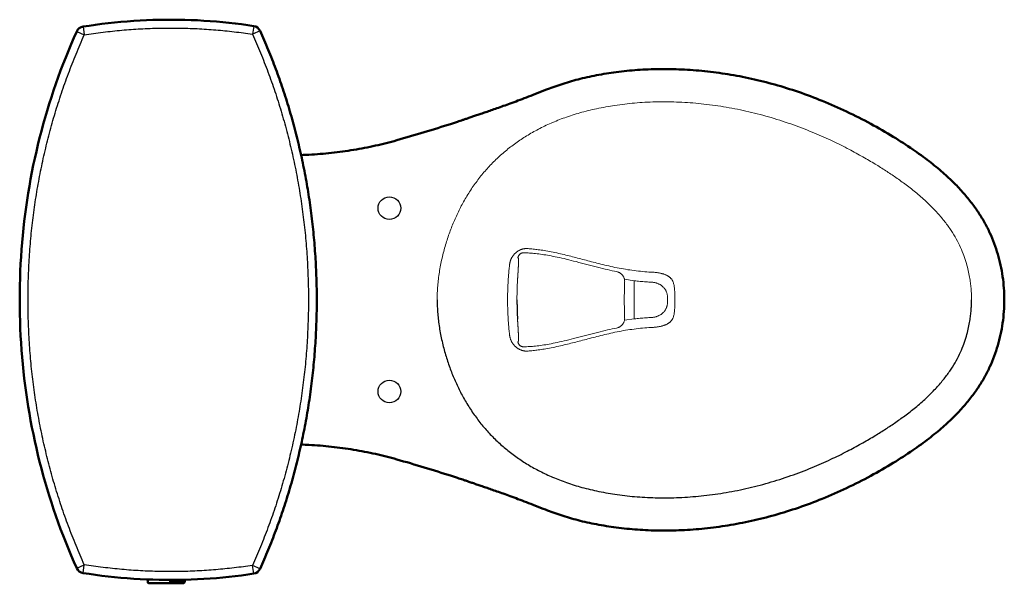
# Model space of a CAD drawing. Units: millimetres. Extents: x 21843 to 30746, y -1211 to 2872.
import ezdxf

# ---------------------------------------------------------------- set-up
doc = ezdxf.new("R2010")
doc.units = ezdxf.units.MM
doc.layers.add('Dim', color=30, linetype='Continuous', lineweight=13)

msp = doc.modelspace()

# ---------------------------------------------------------------- linework, layer by layer
at = {"color": 7, "linetype": 'Continuous'}
for p, q in [((30043.98, -786.51), (30044.98, -792.78)), ((30174.02, -786.05), (30173.05, -792.32)), ((30039.19, -790.18), (30044.98, -792.78)), ((30178.84, -789.71), (30173.05, -792.32)), ((30178.84, -789.71), (30178.84, -789.71)), ((30039.19, -1199.1), (30044.98, -1196.51)), ((30043.98, -1202.78), (30044.98, -1196.51)), ((30178.84, -1199.58), (30173.05, -1196.97)), ((30174.02, -1203.24), (30173.05, -1196.97)), ((30178.84, -1199.58), (30178.84, -1199.58))]:
    msp.add_line(p, q, dxfattribs=at)
at = {"lineweight": 0}
for p, q in [((30463.91, -980.15), (30456.39, -979.02)), ((30489.12, -992.06), (30489.12, -994.64)), ((30489.12, -997.23), (30489.12, -994.64)), ((30494.75, -991.97), (30494.75, -994.64)), ((30494.75, -997.32), (30494.75, -994.64)), ((30463.91, -1009.14), (30456.39, -1010.27))]:
    msp.add_line(p, q, dxfattribs=at)
at = {"color": 7, "linetype": 'Continuous', "lineweight": 50}
for p, q in [((30093.27, -1209.79), (30093.27, -1207.69)), ((30112.07, -1210.58), (30094.05, -1210.58)), ((30110.29, -1209.3), (30110.26, -1207.92)), ((30121.45, -1209.3), (30121.48, -1207.92))]:
    msp.add_line(p, q, dxfattribs=at)
for points in [[(30174.02, -786.05), (30169.41, -785.36), (30164.68, -784.72), (30159.93, -784.13), (30155.16, -783.59), (30150.38, -783.1), (30145.59, -782.68), (30140.79, -782.3), (30135.97, -781.99), (30131.15, -781.72), (30126.31, -781.52), (30121.47, -781.37), (30116.62, -781.27), (30111.76, -781.23), (30106.9, -781.25), (30102.04, -781.32), (30097.18, -781.45), (30092.31, -781.63), (30087.44, -781.87), (30082.58, -782.17), (30077.71, -782.52), (30072.86, -782.93), (30068, -783.39), (30063.16, -783.91), (30058.32, -784.48), (30053.49, -785.11), (30048.67, -785.79), (30043.98, -786.51)], [(30039.19, -790.18), (30037.05, -795.03), (30034.91, -799.99), (30032.84, -804.98), (30030.82, -809.98), (30028.85, -814.99), (30026.94, -820.03), (30025.09, -825.08), (30023.3, -830.14), (30021.56, -835.23), (30019.87, -840.33), (30018.25, -845.45), (30016.68, -850.58), (30015.16, -855.73), (30013.7, -860.89), (30012.3, -866.07), (30010.96, -871.26), (30009.67, -876.47), (30008.44, -881.7), (30007.26, -886.94), (30006.14, -892.19), (30005.08, -897.46), (30004.08, -902.74), (30003.13, -908.04), (30002.24, -913.35), (30001.4, -918.68), (30000.63, -924.02), (29999.91, -929.37), (29999.24, -934.74), (29998.64, -940.13), (29998.09, -945.53), (29997.6, -950.94), (29997.16, -956.37), (29996.79, -961.81), (29996.47, -967.27), (29996.21, -972.74), (29996.01, -978.22), (29995.86, -983.72), (29995.78, -989.24), (29995.75, -994.64)], [(29995.75, -994.64), (29995.78, -1000.06), (29995.86, -1005.58), (29996.01, -1011.08), (29996.21, -1016.56), (29996.47, -1022.03), (29996.79, -1027.49), (29997.17, -1032.93), (29997.6, -1038.36), (29998.09, -1043.77), (29998.64, -1049.17), (29999.24, -1054.56), (29999.91, -1059.93), (30000.63, -1065.28), (30001.41, -1070.62), (30002.24, -1075.95), (30003.13, -1081.26), (30004.08, -1086.56), (30005.08, -1091.84), (30006.15, -1097.11), (30007.26, -1102.36), (30008.44, -1107.6), (30009.67, -1112.83), (30010.96, -1118.04), (30012.31, -1123.23), (30013.71, -1128.41), (30015.17, -1133.57), (30016.68, -1138.72), (30018.25, -1143.85), (30019.88, -1148.97), (30021.56, -1154.07), (30023.3, -1159.15), (30025.1, -1164.22), (30026.95, -1169.27), (30028.86, -1174.31), (30030.82, -1179.32), (30032.84, -1184.32), (30034.92, -1189.31), (30037.05, -1194.27), (30039.19, -1199.1)], [(30043.98, -1202.78), (30048.68, -1203.5), (30053.5, -1204.18), (30058.33, -1204.81), (30063.17, -1205.38), (30068.01, -1205.9), (30072.87, -1206.36), (30077.73, -1206.77), (30082.59, -1207.12), (30087.45, -1207.42), (30092.32, -1207.66), (30097.19, -1207.84), (30102.05, -1207.97), (30106.91, -1208.04), (30111.77, -1208.06), (30116.63, -1208.02), (30121.48, -1207.92), (30126.32, -1207.77), (30131.16, -1207.56), (30135.98, -1207.3), (30140.8, -1206.99), (30145.6, -1206.61), (30150.39, -1206.18), (30155.17, -1205.7), (30159.94, -1205.16), (30164.69, -1204.57), (30169.42, -1203.92), (30174.02, -1203.24)]]:
    msp.add_lwpolyline(points, dxfattribs=at)
at = {"color": 7, "linetype": 'Continuous'}
for centre in [(30277.34, -924.79), (30277.34, -1064.49)]:
    msp.add_circle(centre, 8.64, dxfattribs=at)
at = {"color": 7, "linetype": 'Continuous', "lineweight": 50}
for centre, radius, start, end in [((30044.98, -792.78), 6.35, 99.03921, 155.84086), ((30173.05, -792.32), 6.35, 24.30898, 81.23286), ((29967.01, 245.15), 1162.02, 285.77843, 287.92463), ((29967.01, -2234.44), 1162.02, 72.07537, 74.22157), ((30044.98, -1196.51), 6.35, 204.15913, 260.96078), ((30173.05, -1196.97), 6.35, 278.76711, 335.67729), ((30094.13, -1209.72), 0.868, 175.02038, 264.41286)]:
    msp.add_arc(centre, radius, start, end, dxfattribs=at)
at = {"color": 7, "linetype": 'Continuous'}
for centre, radius, start, end in [((29756.1, -980.66), 463.87, 23.66587, 24.30839), ((29749.11, -983.36), 471.36, 20.42792, 23.62547), ((29703.91, -994.64), 518.12, 359.99949, 3.04853), ((29703.91, -994.65), 518.12, 356.95147, 0.00051), ((29749.11, -1005.92), 471.36, 336.37453, 339.57208), ((29756.1, -1008.63), 463.87, 335.69161, 336.33413)]:
    msp.add_arc(centre, radius, start, end, dxfattribs=at)
for points, start_tangent, end_tangent in [([(30002.1, -994.64), (30002.36, -978.3), (30003.13, -962.09), (30004.42, -946.02), (30006.21, -930.09), (30008.52, -914.29), (30011.32, -898.63), (30014.63, -883.1), (30018.44, -867.69), (30022.75, -852.42), (30027.56, -837.29), (30032.87, -822.3), (30038.68, -807.47), (30044.98, -792.78)], (-0.000009, 1), (0.409301, 0.912399)), ([(30044.98, -792.78), (30059.21, -790.77), (30073.5, -789.24), (30087.85, -788.21), (30102.25, -787.67), (30116.63, -787.62), (30130.92, -788.07), (30145.09, -789.01), (30159.14, -790.42), (30173.05, -792.32)], (0.987576, 0.157144), (0.988312, -0.152447)), ([(30173.05, -792.32), (30179.18, -806.55), (30184.87, -821.08), (30190.11, -835.9), (30194.89, -850.98), (30199.2, -866.3), (30203.02, -881.84), (30206.36, -897.58), (30209.19, -913.49), (30211.52, -929.55), (30213.34, -945.72), (30214.64, -961.98), (30215.42, -978.3), (30215.68, -994.64)], (0.411135, -0.911574), (0, -1)), ([(30190.82, -818.85), (30192.37, -823.06), (30197.42, -837.76), (30202.02, -852.71), (30206.17, -867.88), (30209.85, -883.26), (30213.06, -898.82), (30215.79, -914.54), (30218.03, -930.4), (30219.78, -946.37), (30221.03, -962.41), (30221.3, -967.09)], (0.349111, -0.937081), (0.053193, -0.998584)), ([(30044.98, -1196.51), (30038.68, -1181.82), (30032.87, -1166.99), (30027.56, -1151.99), (30022.75, -1136.86), (30018.44, -1121.6), (30014.63, -1106.19), (30011.32, -1090.66), (30008.52, -1075), (30006.21, -1059.2), (30004.42, -1043.27), (30003.13, -1027.2), (30002.36, -1010.99), (30002.1, -994.64)], (-0.409301, 0.912399), (0.000009, 1)), ([(30215.68, -994.64), (30215.42, -1010.99), (30214.64, -1027.31), (30213.34, -1043.57), (30211.52, -1059.74), (30209.19, -1075.8), (30206.36, -1091.71), (30203.02, -1107.45), (30199.2, -1122.99), (30194.89, -1138.31), (30190.11, -1153.39), (30184.87, -1168.21), (30179.18, -1182.74), (30173.05, -1196.97)], (0, -1), (-0.411135, -0.911574)), ([(30313.78, -994.64), (30314.12, -1004.02), (30315.23, -1014.34), (30317.15, -1024.97), (30319.78, -1035.31), (30322.89, -1044.98), (30326.44, -1054.09), (30330.46, -1062.85), (30335.13, -1071.56), (30340.52, -1080.12), (30346.34, -1088.06), (30352.59, -1095.38), (30359.39, -1102.3), (30366.74, -1108.76), (30374.59, -1114.74), (30382.96, -1120.2), (30391.96, -1125.21), (30401.71, -1129.77), (30412.33, -1133.88), (30423.99, -1137.51), (30436.86, -1140.59), (30450.96, -1143.04), (30466.06, -1144.7), (30481.87, -1145.46), (30498.14, -1145.25), (30514.83, -1144.03), (30531.85, -1141.76), (30548.96, -1138.44), (30566.13, -1134.04), (30583.15, -1128.6), (30599.27, -1122.43), (30613.58, -1116.14), (30626.05, -1110.02), (30636.92, -1104.18), (30646.26, -1098.74), (30654.46, -1093.63), (30662.18, -1088.5), (30669.93, -1082.96), (30677.98, -1076.68), (30686.11, -1069.59), (30693.31, -1062.42), (30699.25, -1055.6), (30704.14, -1049.03), (30708.21, -1042.61), (30711.6, -1036.17), (30714.35, -1029.8), (30716.45, -1023.77), (30717.99, -1018.21), (30719.08, -1013.15), (30719.84, -1008.58), (30720.32, -1004.47), (30720.62, -1000.8), (30720.76, -997.54), (30720.8, -994.64)], (-0.000005, -1), (0, 1)), ([(30374.53, -994.64), (30374.53, -996.13), (30374.55, -997.61), (30374.57, -999.1), (30374.6, -1000.58), (30374.64, -1002.06), (30374.69, -1003.54), (30374.74, -1005.02), (30374.81, -1006.49), (30374.88, -1007.96), (30374.96, -1009.42)], (0, -1), (0.057971, -0.998318)), ([(30190.82, -1170.44), (30192.37, -1166.23), (30197.42, -1151.53), (30202.02, -1136.58), (30206.17, -1121.41), (30209.85, -1106.03), (30213.06, -1090.47), (30215.79, -1074.74), (30218.03, -1058.89), (30219.78, -1042.92), (30221.03, -1026.88), (30221.3, -1022.2)], (0.349111, 0.937081), (0.053193, 0.998584)), ([(30173.05, -1196.97), (30159.14, -1198.86), (30145.09, -1200.28), (30130.92, -1201.22), (30116.63, -1201.67), (30102.25, -1201.62), (30087.85, -1201.08), (30073.5, -1200.05), (30059.21, -1198.52), (30044.98, -1196.51)], (-0.988312, -0.152447), (-0.987576, 0.157144)), ([(30121.43, -1209.29), (30121.43, -1209.31), (30121.24, -1209.32), (30120.86, -1209.34), (30120.32, -1209.36), (30119.63, -1209.37), (30118.81, -1209.38), (30117.88, -1209.39), (30116.89, -1209.39), (30115.87, -1209.39), (30114.85, -1209.39), (30113.86, -1209.39), (30112.93, -1209.38), (30112.11, -1209.37), (30111.42, -1209.36), (30110.88, -1209.34), (30110.5, -1209.32), (30110.31, -1209.31), (30110.31, -1209.29)], (-0.173853, -0.984772), (-0.173853, 0.984772))]:
    msp.add_spline(points, degree=3, dxfattribs=dict(at, start_tangent=start_tangent, end_tangent=end_tangent))
at = {"color": 7, "linetype": 'Continuous', "lineweight": 50}
for points, start_tangent, end_tangent in [([(30178.84, -789.71), (30185.05, -804.13), (30190.82, -818.86), (30196.13, -833.88), (30200.97, -849.16), (30205.34, -864.68), (30209.21, -880.42), (30212.59, -896.37), (30215.46, -912.48), (30217.82, -928.74), (30219.66, -945.11), (30220.97, -961.57), (30221.77, -978.1), (30222.03, -994.64)], (0.411105, -0.911588), (0, -1)), ([(30396.27, -834.78), (30408.15, -830.5), (30421.05, -826.75), (30435.08, -823.61), (30450.2, -821.18), (30466.23, -819.56), (30482.88, -818.87), (30499.99, -819.15), (30517.47, -820.45), (30535.23, -822.8), (30553.11, -826.22), (30570.98, -830.69), (30588.87, -836.27), (30607.09, -843.1), (30625.62, -851.24), (30644.03, -860.55), (30661.15, -870.41), (30676, -880.02), (30688.46, -889.07), (30698.89, -897.64), (30707.6, -905.76), (30714.9, -913.55), (30721.1, -921.14), (30726.38, -928.64), (30730.91, -936.15), (30734.77, -943.78), (30738.05, -951.64), (30740.77, -959.77), (30742.92, -968.19), (30744.48, -976.85), (30745.43, -985.69), (30745.75, -994.64)], (0.929279, 0.36938), (0.000003, -1)), ([(30324.64, -860.47), (30326.09, -860), (30327.65, -859.49), (30329.34, -858.93), (30331.19, -858.32), (30333.23, -857.64), (30335.49, -856.88), (30337.99, -856.03), (30340.75, -855.09), (30343.77, -854.06), (30347.09, -852.92), (30350.76, -851.66), (30354.8, -850.25), (30359.24, -848.7), (30364.11, -846.97), (30369.46, -845.05), (30375.3, -842.9), (30381.69, -840.48), (30388.67, -837.78), (30396.27, -834.78)], (0.951448, 0.30781), (0.929279, 0.369379)), ([(30222.03, -994.64), (30221.77, -1011.19), (30220.97, -1027.71), (30219.66, -1044.18), (30217.82, -1060.55), (30215.46, -1076.81), (30212.59, -1092.92), (30209.21, -1108.87), (30205.34, -1124.61), (30200.97, -1140.13), (30196.13, -1155.41), (30190.82, -1170.43), (30185.05, -1185.16), (30178.84, -1199.58)], (0, -1), (-0.411105, -0.911588)), ([(30396.27, -1154.51), (30408.15, -1158.79), (30421.05, -1162.54), (30435.08, -1165.68), (30450.2, -1168.11), (30466.23, -1169.73), (30482.88, -1170.42), (30499.99, -1170.14), (30517.47, -1168.84), (30535.23, -1166.49), (30553.11, -1163.07), (30570.98, -1158.6), (30588.87, -1153.02), (30607.09, -1146.19), (30625.62, -1138.05), (30644.03, -1128.74), (30661.15, -1118.88), (30676, -1109.27), (30688.46, -1100.21), (30698.89, -1091.65), (30707.6, -1083.53), (30714.9, -1075.74), (30721.1, -1068.15), (30726.38, -1060.65), (30730.91, -1053.14), (30734.77, -1045.5), (30738.05, -1037.65), (30740.77, -1029.52), (30742.92, -1021.1), (30744.48, -1012.44), (30745.43, -1003.6), (30745.75, -994.64)], (0.929279, -0.36938), (0.000003, 1)), ([(30324.64, -1128.81), (30326.09, -1129.29), (30327.65, -1129.8), (30329.34, -1130.35), (30331.19, -1130.97), (30333.23, -1131.65), (30335.49, -1132.41), (30337.99, -1133.26), (30340.75, -1134.19), (30343.77, -1135.23), (30347.09, -1136.37), (30350.76, -1137.63), (30354.8, -1139.04), (30359.24, -1140.59), (30364.11, -1142.32), (30369.46, -1144.24), (30375.3, -1146.39), (30381.69, -1148.81), (30388.67, -1151.51), (30396.27, -1154.51)], (0.951448, -0.30781), (0.929279, -0.369379)), ([(30110.29, -1209.3), (30110.34, -1209.65), (30110.48, -1209.95), (30110.64, -1210.15), (30110.81, -1210.3), (30111.04, -1210.44), (30111.23, -1210.5), (30111.37, -1210.54), (30111.46, -1210.55), (30111.55, -1210.56), (30111.65, -1210.56), (30111.76, -1210.57), (30111.91, -1210.58), (30112.1, -1210.58), (30112.34, -1210.59), (30112.65, -1210.6), (30113.04, -1210.6), (30113.53, -1210.61), (30114.14, -1210.61), (30114.89, -1210.62), (30115.78, -1210.62), (30116.65, -1210.62), (30117.38, -1210.62), (30117.98, -1210.61), (30118.48, -1210.61), (30118.88, -1210.6), (30119.2, -1210.59), (30119.46, -1210.59), (30119.67, -1210.58), (30119.83, -1210.58), (30119.96, -1210.57), (30120.06, -1210.57), (30120.15, -1210.56), (30120.22, -1210.55), (30120.3, -1210.55), (30120.38, -1210.53), (30120.49, -1210.51), (30120.61, -1210.47), (30120.75, -1210.41), (30120.95, -1210.29), (30121.11, -1210.14), (30121.29, -1209.91), (30121.4, -1209.65), (30121.45, -1209.3)], (0.017455, -0.999848), (0.017455, 0.999848))]:
    msp.add_spline(points, degree=3, dxfattribs=dict(at, start_tangent=start_tangent, end_tangent=end_tangent))
at = {"color": 7, "linetype": 'Continuous', "lineweight": 0}
for points, start_tangent, end_tangent in [([(30313.78, -994.64), (30314.12, -985.26), (30315.23, -974.95), (30317.15, -964.32), (30319.78, -953.98), (30322.89, -944.31), (30326.44, -935.2), (30330.46, -926.44), (30335.13, -917.73), (30340.52, -909.17), (30346.34, -901.23), (30352.59, -893.91), (30359.39, -886.99), (30366.74, -880.52), (30374.59, -874.55), (30382.96, -869.09), (30391.96, -864.08), (30401.71, -859.52), (30412.33, -855.41), (30423.99, -851.78), (30436.86, -848.7), (30450.96, -846.25), (30466.06, -844.59), (30481.87, -843.83), (30498.14, -844.04), (30514.83, -845.26), (30531.85, -847.53), (30548.96, -850.85), (30566.13, -855.25), (30583.15, -860.69), (30599.27, -866.86), (30613.58, -873.14), (30626.05, -879.27), (30636.92, -885.11), (30646.26, -890.55), (30654.46, -895.66), (30662.18, -900.79), (30669.93, -906.33), (30677.98, -912.61), (30686.11, -919.7), (30693.31, -926.87), (30699.25, -933.69), (30704.14, -940.25), (30708.21, -946.68), (30711.6, -953.12), (30714.35, -959.49), (30716.45, -965.52), (30717.99, -971.08), (30719.08, -976.14), (30719.84, -980.71), (30720.32, -984.82), (30720.62, -988.49), (30720.76, -991.75), (30720.8, -994.64)], (-0.000005, 1), (0, -1)), ([(30374.53, -994.64), (30374.53, -993.16), (30374.55, -991.68), (30374.57, -990.19), (30374.6, -988.71), (30374.64, -987.23), (30374.69, -985.75), (30374.74, -984.27), (30374.81, -982.8), (30374.88, -981.33), (30374.96, -979.87)], (0, 1), (0.057971, 0.998318))]:
    msp.add_spline(points, degree=3, dxfattribs=dict(at, start_tangent=start_tangent, end_tangent=end_tangent))
at = {"color": 7, "linetype": 'Continuous', "lineweight": 50}
for points in [[(30210.09, -884.36), (30212.1, -884.29), (30219.82, -883.96), (30233.2, -882.89), (30250.1, -880.58), (30266.71, -877.36), (30277.61, -874.61), (30282.98, -873.09)], [(30210.09, -1104.93), (30212.1, -1105), (30219.82, -1105.33), (30233.2, -1106.4), (30250.1, -1108.71), (30266.71, -1111.93), (30277.61, -1114.68), (30282.98, -1116.2)]]:
    msp.add_open_spline(points, degree=3, knots=[1.240914, 1.240914, 1.240914, 1.240914, 7.265189, 24.430266, 41.482045, 58.401913, 75.168445, 75.168445, 75.168445, 75.168445], dxfattribs=at)
at = {"layer": 'Dim', "color": 7, "linetype": 'Continuous'}
for p, q in [((30379.74, -958.82), (30379.75, -958.78)), ((30375.22, -962.59), (30375.16, -962.61)), ((30476.29, -973.63), (30476.64, -973.58)), ((30374.96, -979.87), (30375, -979.17)), ((30463.91, -994.64), (30463.91, -980.15)), ((30463.91, -994.64), (30463.91, -1009.14)), ((30374.96, -1009.42), (30375, -1010.12)), ((30476.29, -1015.66), (30476.64, -1015.71)), ((30375.22, -1026.7), (30375.16, -1026.68)), ((30379.74, -1030.46), (30379.75, -1030.51))]:
    msp.add_line(p, q, dxfattribs=at)
at = {"layer": 'Dim', "color": 7, "linetype": 'Continuous', "lineweight": 0}
for points, start_tangent, end_tangent in [([(30368.97, -967.37), (30369.04, -966.88), (30369.13, -966.38), (30369.25, -965.86), (30369.4, -965.32), (30369.59, -964.74), (30369.82, -964.13), (30370.11, -963.47), (30370.47, -962.76), (30370.89, -962.03), (30371.36, -961.31), (30371.88, -960.62), (30372.43, -959.97), (30373.01, -959.35), (30373.62, -958.79), (30374.24, -958.27), (30374.88, -957.8), (30375.52, -957.38), (30376.16, -957.02), (30376.8, -956.7), (30377.43, -956.42), (30378.05, -956.19), (30378.68, -956), (30379.3, -955.85), (30379.91, -955.73), (30380.53, -955.64), (30381.14, -955.59), (30381.75, -955.57), (30382.36, -955.59), (30382.96, -955.63)], (0.118986, 0.992896), (0.994427, -0.105427)), ([(30379.74, -958.82), (30379.25, -958.84), (30378.76, -958.91), (30378.28, -959.03), (30377.82, -959.21), (30377.38, -959.43), (30376.97, -959.71), (30376.59, -960.02), (30376.24, -960.38), (30375.94, -960.77), (30375.69, -961.19), (30375.48, -961.64), (30375.32, -962.11), (30375.22, -962.59)], (-0.999726, 0.023387), (-0.158486, -0.987361)), ([(30379.74, -958.82), (30384.03, -959.03), (30388.62, -959.42), (30393.63, -960.05), (30399.17, -960.95), (30405.28, -962.15), (30412.07, -963.69), (30419.6, -965.57), (30427.73, -967.69), (30435.93, -969.81), (30443.57, -971.67), (30450.44, -973.17)], (0.999634, -0.027056), (0.980144, -0.198289)), ([(30382.96, -955.63), (30386.83, -955.98), (30390.76, -956.45), (30395.27, -957.12), (30400.62, -958.08), (30406.34, -959.28), (30411.75, -960.55), (30416.91, -961.83), (30421.98, -963.15), (30427.14, -964.51), (30432.6, -965.94), (30438.34, -967.4), (30444.4, -968.85), (30450.77, -970.23), (30457.27, -971.42), (30463.78, -972.37), (30470.25, -973.09), (30476.64, -973.58)], (0.997373, -0.072436), (0.998236, -0.059367)), ([(30367.39, -994.64), (30367.4, -993.11), (30367.41, -991.47), (30367.44, -989.7), (30367.49, -987.74), (30367.56, -985.57), (30367.66, -983.15), (30367.8, -980.52), (30367.98, -977.67), (30368.22, -974.57), (30368.55, -971.17), (30368.97, -967.37)], (0, 1), (0.121168, 0.992632)), ([(30375, -979.17), (30375.03, -978.76), (30375.05, -978.35), (30375.08, -977.94), (30375.1, -977.53), (30375.13, -977.13), (30375.15, -976.73), (30375.18, -976.33), (30375.2, -975.94), (30375.22, -975.55), (30375.25, -975.16), (30375.27, -974.78), (30375.3, -974.4), (30375.32, -974.02), (30375.34, -973.65), (30375.36, -973.28), (30375.39, -972.92), (30375.41, -972.56), (30375.43, -972.21), (30375.45, -971.86), (30375.47, -971.51), (30375.49, -971.18), (30375.51, -970.84), (30375.53, -970.51), (30375.55, -970.19), (30375.56, -969.87), (30375.58, -969.56), (30375.59, -969.26), (30375.61, -968.96), (30375.62, -968.66), (30375.64, -968.38), (30375.65, -968.1), (30375.66, -967.82), (30375.67, -967.55), (30375.68, -967.29), (30375.69, -967.03), (30375.7, -966.78), (30375.7, -966.54), (30375.71, -966.31), (30375.71, -966.08), (30375.72, -965.85), (30375.72, -965.64), (30375.72, -965.43), (30375.72, -965.23), (30375.72, -965.04), (30375.72, -964.85), (30375.71, -964.67), (30375.71, -964.5), (30375.7, -964.33), (30375.7, -964.17), (30375.69, -964.02), (30375.68, -963.88), (30375.67, -963.74), (30375.66, -963.61), (30375.64, -963.49), (30375.63, -963.38), (30375.61, -963.27), (30375.59, -963.17), (30375.58, -963.08), (30375.56, -963), (30375.53, -962.92), (30375.51, -962.85), (30375.49, -962.79), (30375.46, -962.74), (30375.44, -962.69), (30375.41, -962.66), (30375.38, -962.62), (30375.35, -962.6), (30375.32, -962.59), (30375.28, -962.58), (30375.25, -962.58), (30375.22, -962.59)], (0.0604, 0.998174), (-0.951142, -0.308753)), ([(30450.44, -973.17), (30451.16, -973.35), (30451.86, -973.6), (30452.54, -973.92), (30453.18, -974.31), (30453.78, -974.75), (30454.33, -975.25), (30454.84, -975.81), (30455.28, -976.41), (30455.67, -977.05), (30455.99, -977.72), (30456.24, -978.42), (30456.42, -979.14), (30456.53, -979.88), (30456.57, -980.63)], (0.980485, -0.196595), (0.002197, -0.999998)), ([(30476.64, -973.58), (30477.88, -973.61), (30479.09, -973.68), (30480.26, -973.79), (30481.39, -973.94), (30482.45, -974.11), (30483.45, -974.3), (30484.38, -974.51), (30485.24, -974.74), (30486.03, -974.97), (30486.75, -975.22), (30487.44, -975.48), (30488.16, -975.79), (30488.86, -976.13), (30489.48, -976.48), (30490.03, -976.82), (30490.52, -977.17), (30490.97, -977.53), (30491.39, -977.91), (30491.8, -978.32), (30492.19, -978.78), (30492.56, -979.28), (30492.91, -979.84), (30493.25, -980.49), (30493.58, -981.29), (30493.89, -982.29), (30494.16, -983.51), (30494.36, -984.8), (30494.5, -985.99), (30494.59, -987.08), (30494.66, -988.09), (30494.71, -989.08), (30494.74, -990.07), (30494.76, -991.02), (30494.75, -991.97)], (0.999942, -0.010811), (-0.01254, -0.999921)), ([(30456.57, -980.63), (30456.55, -980.69), (30456.53, -980.79), (30456.51, -980.94), (30456.49, -981.14), (30456.47, -981.37), (30456.45, -981.65), (30456.44, -981.97), (30456.42, -982.33), (30456.4, -982.72), (30456.39, -983.14), (30456.38, -983.6), (30456.36, -984.08), (30456.35, -984.59), (30456.35, -985.12), (30456.34, -985.66), (30456.33, -986.23), (30456.33, -986.8), (30456.32, -987.38)], (-0.484873, -0.874585), (-0.003732, -0.999993)), ([(30477.17, -981.22), (30472.73, -980.96), (30468.31, -980.6), (30463.91, -980.15)], (-0.998898, 0.046934), (-0.993486, 0.113954)), ([(30489.12, -992.06), (30489.07, -991.27), (30488.96, -990.48), (30488.78, -989.69), (30488.53, -988.91), (30488.22, -988.15), (30487.84, -987.41), (30487.4, -986.69), (30486.89, -986), (30486.32, -985.33), (30485.7, -984.71), (30485.02, -984.12), (30484.28, -983.57), (30483.5, -983.08), (30482.68, -982.63), (30481.82, -982.24), (30480.92, -981.91), (30480.01, -981.64), (30479.07, -981.44), (30478.12, -981.29), (30477.17, -981.22)], (-0.015294, 0.999883), (-0.998898, 0.046942)), ([(30456.32, -987.38), (30456.32, -989.8), (30456.31, -992.22), (30456.31, -994.64)], (-0.003732, -0.999993), (0, -1))]:
    msp.add_spline(points, degree=3, dxfattribs=dict(at, start_tangent=start_tangent, end_tangent=end_tangent))
at = {"layer": 'Dim', "color": 7, "linetype": 'Continuous'}
for points, start_tangent, end_tangent in [([(30367.39, -994.64), (30367.4, -996.18), (30367.41, -997.82), (30367.44, -999.59), (30367.49, -1001.55), (30367.56, -1003.72), (30367.66, -1006.14), (30367.8, -1008.77), (30367.98, -1011.62), (30368.22, -1014.72), (30368.55, -1018.12), (30368.97, -1021.92)], (0, -1), (0.121168, -0.992632)), ([(30456.32, -1001.91), (30456.32, -999.49), (30456.31, -997.07), (30456.31, -994.64)], (-0.003732, 0.999993), (0, 1)), ([(30476.64, -1015.71), (30477.88, -1015.68), (30479.09, -1015.6), (30480.26, -1015.5), (30481.39, -1015.35), (30482.45, -1015.18), (30483.45, -1014.99), (30484.38, -1014.78), (30485.24, -1014.55), (30486.03, -1014.32), (30486.75, -1014.07), (30487.44, -1013.81), (30488.16, -1013.5), (30488.86, -1013.16), (30489.48, -1012.81), (30490.03, -1012.47), (30490.52, -1012.12), (30490.97, -1011.76), (30491.39, -1011.38), (30491.8, -1010.97), (30492.19, -1010.51), (30492.56, -1010.01), (30492.91, -1009.45), (30493.25, -1008.8), (30493.58, -1008), (30493.89, -1007), (30494.16, -1005.78), (30494.36, -1004.49), (30494.5, -1003.3), (30494.59, -1002.21), (30494.66, -1001.2), (30494.71, -1000.2), (30494.74, -999.22), (30494.76, -998.27), (30494.75, -997.32)], (0.999942, 0.010811), (-0.01254, 0.999921)), ([(30489.12, -997.23), (30489.07, -998.02), (30488.96, -998.81), (30488.78, -999.6), (30488.53, -1000.37), (30488.22, -1001.14), (30487.84, -1001.88), (30487.4, -1002.6), (30486.89, -1003.29), (30486.32, -1003.96), (30485.7, -1004.58), (30485.02, -1005.17), (30484.28, -1005.72), (30483.5, -1006.21), (30482.68, -1006.66), (30481.82, -1007.05), (30480.92, -1007.38), (30480.01, -1007.65), (30479.07, -1007.85), (30478.12, -1008), (30477.17, -1008.07)], (-0.015294, -0.999883), (-0.998898, -0.046942)), ([(30456.57, -1008.66), (30456.55, -1008.6), (30456.53, -1008.5), (30456.51, -1008.35), (30456.49, -1008.15), (30456.47, -1007.92), (30456.45, -1007.64), (30456.44, -1007.32), (30456.42, -1006.96), (30456.4, -1006.57), (30456.39, -1006.15), (30456.38, -1005.69), (30456.36, -1005.21), (30456.35, -1004.7), (30456.35, -1004.17), (30456.34, -1003.63), (30456.33, -1003.06), (30456.33, -1002.49), (30456.32, -1001.91)], (-0.484873, 0.874585), (-0.003732, 0.999993)), ([(30375, -1010.12), (30375.03, -1010.53), (30375.05, -1010.94), (30375.08, -1011.35), (30375.1, -1011.76), (30375.13, -1012.16), (30375.15, -1012.56), (30375.18, -1012.96), (30375.2, -1013.35), (30375.22, -1013.74), (30375.25, -1014.13), (30375.27, -1014.51), (30375.3, -1014.89), (30375.32, -1015.27), (30375.34, -1015.64), (30375.36, -1016.01), (30375.39, -1016.37), (30375.41, -1016.73), (30375.43, -1017.08), (30375.45, -1017.43), (30375.47, -1017.77), (30375.49, -1018.11), (30375.51, -1018.45), (30375.53, -1018.78), (30375.55, -1019.1), (30375.56, -1019.42), (30375.58, -1019.73), (30375.59, -1020.03), (30375.61, -1020.33), (30375.62, -1020.63), (30375.64, -1020.91), (30375.65, -1021.19), (30375.66, -1021.47), (30375.67, -1021.74), (30375.68, -1022), (30375.69, -1022.26), (30375.7, -1022.51), (30375.7, -1022.75), (30375.71, -1022.98), (30375.71, -1023.21), (30375.72, -1023.44), (30375.72, -1023.65), (30375.72, -1023.86), (30375.72, -1024.06), (30375.72, -1024.25), (30375.72, -1024.44), (30375.71, -1024.62), (30375.71, -1024.79), (30375.7, -1024.96), (30375.7, -1025.12), (30375.69, -1025.27), (30375.68, -1025.41), (30375.67, -1025.55), (30375.66, -1025.68), (30375.64, -1025.8), (30375.63, -1025.91), (30375.61, -1026.02), (30375.59, -1026.12), (30375.58, -1026.21), (30375.56, -1026.29), (30375.53, -1026.37), (30375.51, -1026.44), (30375.49, -1026.5), (30375.46, -1026.55), (30375.44, -1026.6), (30375.41, -1026.63), (30375.38, -1026.66), (30375.35, -1026.69), (30375.32, -1026.7), (30375.28, -1026.71), (30375.25, -1026.71), (30375.22, -1026.7)], (0.0604, -0.998174), (-0.951142, 0.308753)), ([(30450.44, -1016.12), (30451.16, -1015.94), (30451.86, -1015.69), (30452.54, -1015.37), (30453.18, -1014.98), (30453.78, -1014.54), (30454.33, -1014.04), (30454.84, -1013.48), (30455.28, -1012.88), (30455.67, -1012.24), (30455.99, -1011.57), (30456.24, -1010.87), (30456.42, -1010.15), (30456.53, -1009.41), (30456.57, -1008.66)], (0.980485, 0.196595), (0.002197, 0.999998)), ([(30477.17, -1008.07), (30472.73, -1008.33), (30468.31, -1008.69), (30463.91, -1009.14)], (-0.998898, -0.046934), (-0.993486, -0.113954)), ([(30379.74, -1030.46), (30384.03, -1030.26), (30388.62, -1029.87), (30393.63, -1029.24), (30399.17, -1028.34), (30405.28, -1027.14), (30412.07, -1025.6), (30419.6, -1023.72), (30427.73, -1021.6), (30435.93, -1019.48), (30443.57, -1017.62), (30450.44, -1016.12)], (0.999634, 0.027056), (0.980144, 0.198289)), ([(30382.96, -1033.66), (30386.83, -1033.31), (30390.76, -1032.84), (30395.27, -1032.17), (30400.62, -1031.2), (30406.34, -1030), (30411.75, -1028.74), (30416.91, -1027.46), (30421.98, -1026.14), (30427.14, -1024.78), (30432.6, -1023.35), (30438.34, -1021.89), (30444.4, -1020.44), (30450.77, -1019.06), (30457.27, -1017.87), (30463.78, -1016.92), (30470.25, -1016.2), (30476.64, -1015.71)], (0.997373, 0.072436), (0.998236, 0.059367)), ([(30368.97, -1021.92), (30369.04, -1022.41), (30369.13, -1022.91), (30369.25, -1023.42), (30369.4, -1023.97), (30369.59, -1024.55), (30369.82, -1025.16), (30370.11, -1025.82), (30370.47, -1026.53), (30370.89, -1027.26), (30371.36, -1027.98), (30371.88, -1028.67), (30372.43, -1029.32), (30373.01, -1029.94), (30373.62, -1030.5), (30374.24, -1031.02), (30374.88, -1031.49), (30375.52, -1031.91), (30376.16, -1032.27), (30376.8, -1032.59), (30377.43, -1032.86), (30378.05, -1033.1), (30378.68, -1033.29), (30379.3, -1033.44), (30379.91, -1033.56), (30380.53, -1033.65), (30381.14, -1033.7), (30381.75, -1033.72), (30382.36, -1033.7), (30382.96, -1033.66)], (0.118986, -0.992896), (0.994427, 0.105427)), ([(30379.74, -1030.46), (30379.25, -1030.45), (30378.76, -1030.38), (30378.28, -1030.26), (30377.82, -1030.08), (30377.38, -1029.86), (30376.97, -1029.58), (30376.59, -1029.27), (30376.24, -1028.91), (30375.94, -1028.52), (30375.69, -1028.1), (30375.48, -1027.65), (30375.32, -1027.18), (30375.22, -1026.7)], (-0.999726, -0.023387), (-0.158486, 0.987361))]:
    msp.add_spline(points, degree=3, dxfattribs=dict(at, start_tangent=start_tangent, end_tangent=end_tangent))

doc.saveas('drawing.dxf')
